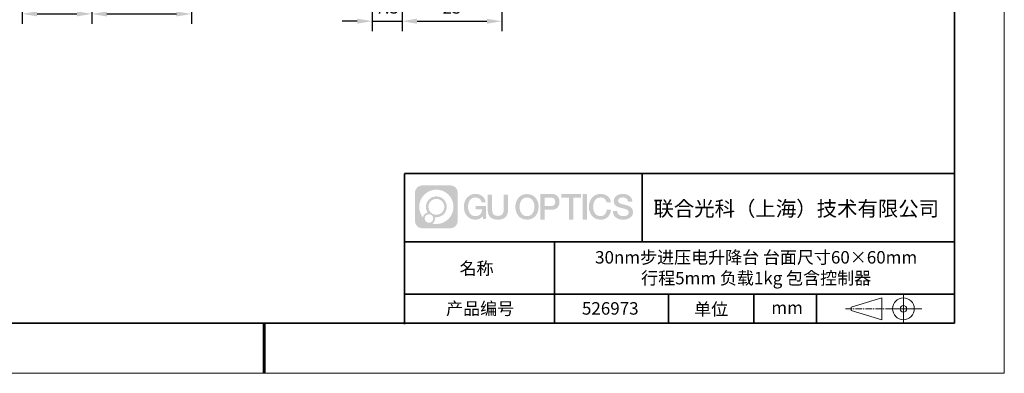
# Model space of a CAD drawing. Units: millimetres. Extents: x 12016 to 37473, y -9451 to -5016.
# Drawn here: x 12115 to 12313, y -7569 to -7499 of the extents above; entities that cross this region are included whole.
import ezdxf

# ---------------------------------------------------------------- set-up
doc = ezdxf.new("R2010")
doc.units = ezdxf.units.MM
doc.header["$LTSCALE"] = 10
doc.header["$PDMODE"] = 34
doc.linetypes.add('CENTER', pattern=[2, 1.25, -0.25, 0.25, -0.25])
doc.layers.add('1轮廓实线层', color=7, linetype='Continuous')
doc.layers.add('6文字层', color=3, linetype='Continuous')
for name, color, linetype, lineweight in [('3中心线层', 1, 'CENTER', 9), ('7标注层', 4, 'Continuous', 5), ('粗实线层', 7, 'Continuous', 35), ('细实线层', 7, 'Continuous', 18)]:
    doc.layers.add(name, color=color, linetype=linetype, lineweight=lineweight)
doc.styles.get("Standard").update_dxf_attribs({"font": 'simhei.ttf'})
doc.styles.add('TH-GBD2M', font='calibri.ttf', dxfattribs={"width": 0.8, "height": 2.5})
doc.dimstyles.new('TH-GBD2M', dxfattribs={"dimtxt": 2.5, "dimasz": 3, "dimexe": 2, "dimexo": 0, "dimgap": 1.5, "dimtad": 1, "dimdec": 4, "dimzin": 9, "dimdsep": 46, "dimtxsty": 'TH-GBD2M', "dimcen": 0, "dimclrt": 3, "dimadec": 0, "dimazin": 3, "dimtfac": 1, "dimtdec": 4, "dimtofl": 0, "dimtmove": 0, "dimatfit": 3, "dimfxl": 1, "dimtolj": 1, "dimtzin": 0, "dimarcsym": 0})

# ---------------------------------------------------------------- blocks, each defined once
blk = doc.blocks.new('*X96')
at = {"layer": '粗实线层'}
for p, q in [((138.5, -95), (138.5, 95)), ((-138.5, -95), (138.5, -95))]:
    blk.add_line(p, q, dxfattribs=at)
at = {"layer": '粗实线层', "lineweight": 60}
blk.add_line((0, -105), (0, -95), dxfattribs=at)
at = {"layer": '细实线层'}
for p, q in [((148.5, -105), (148.5, 105)), ((-148.5, -105), (148.5, -105))]:
    blk.add_line(p, q, dxfattribs=at)
blk = doc.blocks.new('*D697')
at = {"layer": '7标注层', "color": 0, "lineweight": -2}
for p, q in [((12185.73, -7491.76), (12185.73, -7500.84)), ((12191.73, -7491.76), (12191.73, -7500.84)), ((12182.73, -7498.84), (12179.73, -7498.84)), ((12185.73, -7498.84), (12191.73, -7498.84)), ((12194.73, -7498.84), (12197.73, -7498.84))]:
    blk.add_line(p, q, dxfattribs=at)
at = {"layer": '7标注层', "color": 0}
for points in [[(12182.73, -7498.34), (12182.73, -7499.34), (12185.73, -7498.84)], [(12194.73, -7498.34), (12194.73, -7499.34), (12191.73, -7498.84)]]:
    blk.add_solid(points, dxfattribs=at)
at = {"layer": 'Defpoints', "color": 0}
for p in [(12185.73, -7491.76), (12191.73, -7491.76), (12191.73, -7498.84)]:
    blk.add_point(p, dxfattribs=at)
at = {"layer": '7标注层', "color": 3, "insert": (12188.73, -7496.07), "char_height": 2.5, "attachment_point": 5, "style": 'TH-GBD2M'}
blk.add_mtext('\\A1;7.5', dxfattribs=at)
blk = doc.blocks.new('*D698')
at = {"layer": '7标注层', "color": 0, "lineweight": -2}
for p, q in [((12191.73, -7491.76), (12191.73, -7500.86)), ((12211.73, -7491.76), (12211.73, -7500.86)), ((12194.73, -7498.86), (12208.73, -7498.86))]:
    blk.add_line(p, q, dxfattribs=at)
at = {"layer": '7标注层', "color": 0}
for points in [[(12194.73, -7498.36), (12194.73, -7499.36), (12191.73, -7498.86)], [(12208.73, -7498.36), (12208.73, -7499.36), (12211.73, -7498.86)]]:
    blk.add_solid(points, dxfattribs=at)
at = {"layer": 'Defpoints', "color": 0}
for p in [(12191.73, -7491.76), (12211.73, -7491.76), (12211.73, -7498.86)]:
    blk.add_point(p, dxfattribs=at)
at = {"layer": '7标注层', "color": 3, "insert": (12201.73, -7496.08), "char_height": 2.5, "attachment_point": 5, "style": 'TH-GBD2M'}
blk.add_mtext('\\A1;25', dxfattribs=at)
blk = doc.blocks.new('*D701')
at = {"layer": '7标注层', "color": 0, "lineweight": -2}
for p, q in [((12115.5, -7491.76), (12115.5, -7499.38)), ((12129.5, -7493.18), (12129.5, -7499.38)), ((12118.5, -7497.38), (12126.5, -7497.38))]:
    blk.add_line(p, q, dxfattribs=at)
at = {"layer": '7标注层', "color": 0}
for points in [[(12118.5, -7496.88), (12118.5, -7497.88), (12115.5, -7497.38)], [(12126.5, -7496.88), (12126.5, -7497.88), (12129.5, -7497.38)]]:
    blk.add_solid(points, dxfattribs=at)
at = {"layer": 'Defpoints', "color": 0}
for p in [(12115.5, -7491.76), (12129.5, -7493.18), (12129.5, -7497.38)]:
    blk.add_point(p, dxfattribs=at)
at = {"layer": '7标注层', "color": 3, "insert": (12122.5, -7494.61), "char_height": 2.5, "attachment_point": 5, "style": 'TH-GBD2M'}
blk.add_mtext('\\A1;17.5', dxfattribs=at)
blk = doc.blocks.new('*D702')
at = {"layer": '7标注层', "color": 0, "lineweight": -2}
for p, q in [((12129.5, -7493.18), (12129.5, -7499.4)), ((12149.46, -7493.18), (12149.46, -7499.4)), ((12132.5, -7497.4), (12146.46, -7497.4))]:
    blk.add_line(p, q, dxfattribs=at)
at = {"layer": '7标注层', "color": 0}
for points in [[(12132.5, -7496.9), (12132.5, -7497.9), (12129.5, -7497.4)], [(12146.46, -7496.9), (12146.46, -7497.9), (12149.46, -7497.4)]]:
    blk.add_solid(points, dxfattribs=at)
at = {"layer": 'Defpoints', "color": 0}
for p in [(12129.5, -7493.18), (12149.46, -7493.18), (12149.46, -7497.4)]:
    blk.add_point(p, dxfattribs=at)
at = {"layer": '7标注层', "color": 3, "insert": (12139.48, -7494.62), "char_height": 2.5, "attachment_point": 5, "style": 'TH-GBD2M'}
blk.add_mtext('\\A1;25', dxfattribs=at)

msp = doc.modelspace()

# ---------------------------------------------------------------- hatches: boundary and pattern name
at = {"layer": '3中心线层'}
h = msp.add_hatch(color=0, dxfattribs=at)
h.dxf.hatch_style = 1
edge = h.paths.add_edge_path()
edge.add_spline(control_points=[(12202.889451, -7533.189997), (12202.889451, -7532.376126), (12202.229677, -7531.716348), (12201.415802, -7531.716348)], knot_values=[7, 7, 7, 7, 8, 8, 8, 8], degree=3, periodic=0)
edge.add_spline(control_points=[(12201.415802, -7531.716348), (12201.415802, -7531.716348), (12195.766817, -7531.716348), (12195.766817, -7531.716348)], knot_values=[0, 0, 0, 0, 1, 1, 1, 1], degree=3, periodic=0)
edge.add_spline(control_points=[(12195.766817, -7531.716348), (12194.952945, -7531.716348), (12194.293171, -7532.376126), (12194.293171, -7533.189997), (12194.293171, -7533.189997), (12194.293171, -7538.838983), (12194.293171, -7538.838983)], knot_values=[1, 1, 1, 1, 2, 2, 2, 3, 3, 3, 3], degree=3, periodic=0)
edge.add_spline(control_points=[(12194.293171, -7538.838983), (12194.293171, -7539.652858), (12194.952945, -7540.312631), (12195.766817, -7540.312631), (12195.766817, -7540.312631), (12201.415802, -7540.312631), (12201.415802, -7540.312631)], knot_values=[3, 3, 3, 3, 4, 4, 4, 5, 5, 5, 5], degree=3, periodic=0)
edge.add_spline(control_points=[(12201.415802, -7540.312631), (12202.229677, -7540.312631), (12202.889451, -7539.652858), (12202.889451, -7538.838983), (12202.889451, -7538.838983), (12202.889451, -7533.189997), (12202.889451, -7533.189997)], knot_values=[5, 5, 5, 5, 6, 6, 6, 7, 7, 7, 7], degree=3, periodic=0)
edge = h.paths.add_edge_path(flags=16)
edge.add_spline(control_points=[(12195.152797, -7536.014492), (12195.152797, -7534.115456), (12196.692297, -7532.575978), (12198.591329, -7532.575978)], knot_values=[10, 10, 10, 10, 11, 11, 11, 11], degree=3, periodic=0)
edge.add_spline(control_points=[(12198.591329, -7532.575978), (12200.490358, -7532.575978), (12202.029822, -7534.115456), (12202.029822, -7536.014492)], knot_values=[11, 11, 11, 11, 12, 12, 12, 12], degree=3, periodic=0)
edge.add_spline(control_points=[(12202.029822, -7536.014492), (12202.029822, -7537.913531), (12200.490358, -7539.453006), (12198.591329, -7539.453006)], knot_values=[12, 12, 12, 12, 13, 13, 13, 13], degree=3, periodic=0)
edge.add_spline(control_points=[(12198.591329, -7539.453006), (12198.322237, -7539.453006), (12198.060821, -7539.42097), (12197.809624, -7539.362273)], knot_values=[0, 0, 0, 0, 1, 1, 1, 1], degree=3, periodic=0)
edge.add_spline(control_points=[(12197.809624, -7539.362273), (12198.133229, -7539.141123), (12198.345701, -7538.769307), (12198.345701, -7538.347766)], knot_values=[1, 1, 1, 1, 2, 2, 2, 2], degree=3, periodic=0)
edge.add_spline(control_points=[(12198.345701, -7538.347766), (12198.345701, -7538.257006), (12198.335563, -7538.168656), (12198.316881, -7538.083503)], knot_values=[2, 2, 2, 2, 3, 3, 3, 3], degree=3, periodic=0)
edge.add_spline(control_points=[(12198.316881, -7538.083503), (12198.406734, -7538.095407), (12198.498214, -7538.10216), (12198.591322, -7538.10216)], knot_values=[3, 3, 3, 3, 4, 4, 4, 4], degree=3, periodic=0)
edge.add_spline(control_points=[(12198.591322, -7538.10216), (12199.744304, -7538.10216), (12200.678979, -7537.167481), (12200.678979, -7536.014492)], knot_values=[4, 4, 4, 4, 5, 5, 5, 5], degree=3, periodic=0)
edge.add_spline(control_points=[(12200.678979, -7536.014492), (12200.678979, -7534.861506), (12199.744304, -7533.926823), (12198.591322, -7533.926823), (12197.43834, -7533.926823), (12196.503643, -7534.861506), (12196.503643, -7536.014492)], knot_values=[5, 5, 5, 5, 6, 6, 6, 7, 7, 7, 7], degree=3, periodic=0)
edge.add_spline(control_points=[(12196.503643, -7536.014492), (12196.503643, -7536.433969), (12196.627708, -7536.824308), (12196.840659, -7537.151486)], knot_values=[7, 7, 7, 7, 8, 8, 8, 8], degree=3, periodic=0)
edge.add_spline(control_points=[(12196.840659, -7537.151486), (12196.356153, -7537.263254), (12195.981206, -7537.661353), (12195.904221, -7538.158237)], knot_values=[8, 8, 8, 8, 9, 9, 9, 9], degree=3, periodic=0)
edge.add_spline(control_points=[(12195.904221, -7538.158237), (12195.434434, -7537.570333), (12195.152797, -7536.825563), (12195.152797, -7536.014492)], knot_values=[9, 9, 9, 9, 10, 10, 10, 10], degree=3, periodic=0)
edge = h.paths.add_edge_path(flags=16)
edge.add_spline(control_points=[(12196.994859, -7536.014492), (12196.994859, -7535.132795), (12197.709625, -7534.418036), (12198.591318, -7534.418036), (12199.473011, -7534.418036), (12200.187763, -7535.132795), (12200.187763, -7536.014492), (12200.187763, -7536.896188), (12199.473011, -7537.610944), (12198.591318, -7537.610944), (12197.709625, -7537.610944), (12196.994859, -7536.896188), (12196.994859, -7536.014492)], knot_values=[0, 0, 0, 0, 1, 1, 1, 2, 2, 2, 3, 3, 3, 4, 4, 4, 4], degree=3, periodic=0)
edge = h.paths.add_edge_path(flags=16)
edge.add_spline(control_points=[(12196.258033, -7538.347766), (12196.258033, -7537.873009), (12196.642909, -7537.488141), (12197.117666, -7537.488141), (12197.592423, -7537.488141), (12197.977288, -7537.873009), (12197.977288, -7538.347766)], knot_values=[1, 1, 1, 1, 2, 2, 2, 3, 3, 3, 3], degree=3, periodic=0)
edge.add_spline(control_points=[(12197.977288, -7538.347766), (12197.977288, -7538.822527), (12197.592423, -7539.207396), (12197.117666, -7539.207396)], knot_values=[3, 3, 3, 3, 4, 4, 4, 4], degree=3, periodic=0)
edge.add_spline(control_points=[(12197.117666, -7539.207396), (12196.642909, -7539.207396), (12196.258033, -7538.822527), (12196.258033, -7538.347766)], knot_values=[0, 0, 0, 0, 1, 1, 1, 1], degree=3, periodic=0)
edge = h.paths.add_edge_path()
edge.add_spline(control_points=[(12207.660343, -7535.115672), (12207.660343, -7535.115672), (12208.483737, -7535.115672), (12208.483737, -7535.115672), (12208.355486, -7534.005516), (12207.471337, -7533.433199), (12206.41849, -7533.433199)], knot_values=[5, 5, 5, 5, 6, 6, 6, 7, 7, 7, 7], degree=3, periodic=0)
edge.add_spline(control_points=[(12206.41849, -7533.433199), (12204.974191, -7533.433199), (12204.110308, -7534.605427), (12204.110308, -7536.012083)], knot_values=[4, 4, 4, 4, 5, 5, 5, 5], degree=3, periodic=0)
edge.add_spline(control_points=[(12204.110308, -7536.012083), (12204.110308, -7537.418761), (12204.974191, -7538.590968), (12206.41849, -7538.590968)], knot_values=[3, 3, 3, 3, 4, 4, 4, 4], degree=3, periodic=0)
edge.add_spline(control_points=[(12206.41849, -7538.590968), (12207.005648, -7538.590968), (12207.417365, -7538.41859), (12207.869531, -7537.894527)], knot_values=[2, 2, 2, 2, 3, 3, 3, 3], degree=3, periodic=0)
edge.add_spline(control_points=[(12207.869531, -7537.894527), (12207.869531, -7537.894527), (12207.997782, -7538.473754), (12207.997782, -7538.473754), (12207.997782, -7538.473754), (12208.132763, -7538.473754), (12208.267745, -7538.473754)], knot_values=[0.5, 0.5, 0.5, 0.5, 1.5, 1.5, 1.5, 2, 2, 2, 2], degree=3, periodic=0)
edge.add_spline(control_points=[(12208.267745, -7538.473754), (12208.402727, -7538.473754), (12208.537708, -7538.473754), (12208.537708, -7538.473754), (12208.537708, -7538.473754), (12208.537708, -7538.311666), (12208.537708, -7538.068545)], knot_values=[14.749965, 14.749965, 14.749965, 14.749965, 15.249965, 15.249965, 15.249965, 15.5, 15.5, 15.5, 15.5], degree=3, periodic=0)
edge.add_spline(control_points=[(12208.537708, -7538.068545), (12208.537708, -7537.825463), (12208.537708, -7537.501375), (12208.537708, -7537.177296)], knot_values=[14.49997, 14.49997, 14.49997, 14.49997, 14.749965, 14.749965, 14.749965, 14.749965], degree=3, periodic=0)
edge.add_spline(control_points=[(12208.537708, -7537.177296), (12208.537708, -7537.015257), (12208.537708, -7536.85322), (12208.537708, -7536.701313)], knot_values=[14.3749725, 14.3749725, 14.3749725, 14.3749725, 14.49997, 14.49997, 14.49997, 14.49997], degree=3, periodic=0)
edge.add_spline(control_points=[(12208.537708, -7536.701313), (12208.537708, -7536.473452), (12208.537708, -7536.268382), (12208.537708, -7536.120282)], knot_values=[14.18747625, 14.18747625, 14.18747625, 14.18747625, 14.3749725, 14.3749725, 14.3749725, 14.3749725], degree=3, periodic=0)
edge.add_spline(control_points=[(12208.537708, -7536.120282), (12208.537708, -7536.070916), (12208.537708, -7536.027879), (12208.537708, -7535.992439)], knot_values=[14.1249775, 14.1249775, 14.1249775, 14.1249775, 14.18747625, 14.18747625, 14.18747625, 14.18747625], degree=3, periodic=0)
edge.add_spline(control_points=[(12208.537708, -7535.992439), (12208.537708, -7535.974718), (12208.537708, -7535.958897), (12208.537708, -7535.945133)], knot_values=[14.093728125, 14.093728125, 14.093728125, 14.093728125, 14.1249775, 14.1249775, 14.1249775, 14.1249775], degree=3, periodic=0)
edge.add_spline(control_points=[(12208.537708, -7535.945133), (12208.537708, -7535.931369), (12208.537708, -7535.919662), (12208.537708, -7535.91017)], knot_values=[14.06247875, 14.06247875, 14.06247875, 14.06247875, 14.093728125, 14.093728125, 14.093728125, 14.093728125], degree=3, periodic=0)
edge.add_spline(control_points=[(12208.537708, -7535.881073), (12208.537708, -7535.881073), (12208.537708, -7535.881073), (12208.537708, -7535.881073), (12208.537708, -7535.881073), (12208.537708, -7535.881074), (12208.537708, -7535.881077)], knot_values=[13.9999795822, 13.9999795822, 13.9999795822, 13.9999795822, 14, 14, 14, 14.0007124072, 14.0007124072, 14.0007124072, 14.0007124072], degree=3, periodic=0)
edge.add_spline(control_points=[(12208.537708, -7535.881073), (12208.537667, -7535.881073), (12208.024736, -7535.881073), (12207.511817, -7535.881073)], knot_values=[13.49999, 13.49999, 13.49999, 13.49999, 13.9999795822, 13.9999795822, 13.9999795822, 13.9999795822], degree=3, periodic=0)
edge.add_spline(control_points=[(12207.511817, -7535.881073), (12206.998896, -7535.881073), (12206.485986, -7535.881073), (12206.485986, -7535.881073), (12206.485986, -7535.881073), (12206.485986, -7535.881073), (12206.485986, -7535.881075)], knot_values=[12.9990234358, 12.9990234358, 12.9990234358, 12.9990234358, 13.4990134358, 13.4990134358, 13.4990134358, 13.49999, 13.49999, 13.49999, 13.49999], degree=3, periodic=0)
edge.add_spline(control_points=[(12206.485986, -7535.888429), (12206.485986, -7535.890828), (12206.485986, -7535.893787), (12206.485986, -7535.897265)], knot_values=[12.906251875, 12.906251875, 12.906251875, 12.906251875, 12.93750125, 12.93750125, 12.93750125, 12.93750125], degree=3, periodic=0)
edge.add_spline(control_points=[(12206.485986, -7535.909219), (12206.485986, -7535.918175), (12206.485986, -7535.92905), (12206.485986, -7535.941524)], knot_values=[12.81250375, 12.81250375, 12.81250375, 12.81250375, 12.8750024998, 12.8750024998, 12.8750024998, 12.8750024998], degree=3, periodic=0)
edge.add_spline(control_points=[(12206.485986, -7535.941524), (12206.485986, -7535.953998), (12206.485986, -7535.968071), (12206.485986, -7535.983424)], knot_values=[12.7500049999, 12.7500049999, 12.7500049999, 12.7500049999, 12.81250375, 12.81250375, 12.81250375, 12.81250375], degree=3, periodic=0)
edge.add_spline(control_points=[(12206.485986, -7535.983424), (12206.485986, -7536.01413), (12206.485986, -7536.049953), (12206.485986, -7536.088335)], knot_values=[12.6250075, 12.6250075, 12.6250075, 12.6250075, 12.7500049999, 12.7500049999, 12.7500049999, 12.7500049999], degree=3, periodic=0)
edge.add_spline(control_points=[(12206.485986, -7536.088335), (12206.485986, -7536.126717), (12206.485986, -7536.167658), (12206.485986, -7536.2086)], knot_values=[12.50001, 12.50001, 12.50001, 12.50001, 12.6250075, 12.6250075, 12.6250075, 12.6250075], degree=3, periodic=0)
edge.add_spline(control_points=[(12206.485986, -7536.2086), (12206.485986, -7536.290482), (12206.485986, -7536.372366), (12206.485986, -7536.43378)], knot_values=[12.250015, 12.250015, 12.250015, 12.250015, 12.50001, 12.50001, 12.50001, 12.50001], degree=3, periodic=0)
edge.add_spline(control_points=[(12206.485986, -7536.43378), (12206.485986, -7536.495199), (12206.485986, -7536.536146), (12206.485986, -7536.536146), (12206.485986, -7536.536146), (12206.485987, -7536.536146), (12206.485988, -7536.536146)], knot_values=[11.9992875928, 11.9992875928, 11.9992875928, 11.9992875928, 12.2493025928, 12.2493025928, 12.2493025928, 12.250015, 12.250015, 12.250015, 12.250015], degree=3, periodic=0)
edge.add_spline(control_points=[(12206.500378, -7536.536146), (12206.505072, -7536.536146), (12206.510863, -7536.536146), (12206.51767, -7536.536146)], knot_values=[11.906271875, 11.906271875, 11.906271875, 11.906271875, 11.9375212497, 11.9375212497, 11.9375212497, 11.9375212497], degree=3, periodic=0)
edge.add_spline(control_points=[(12206.51767, -7536.536146), (12206.524478, -7536.536146), (12206.532303, -7536.536146), (12206.541068, -7536.536146)], knot_values=[11.8750225, 11.8750225, 11.8750225, 11.8750225, 11.906271875, 11.906271875, 11.906271875, 11.906271875], degree=3, periodic=0)
edge.add_spline(control_points=[(12206.541068, -7536.536146), (12206.558597, -7536.536146), (12206.579883, -7536.536146), (12206.604299, -7536.536146)], knot_values=[11.81252375, 11.81252375, 11.81252375, 11.81252375, 11.8750225, 11.8750225, 11.8750225, 11.8750225], degree=3, periodic=0)
edge.add_spline(control_points=[(12206.604299, -7536.536146), (12206.628716, -7536.536146), (12206.656264, -7536.536146), (12206.686316, -7536.536146)], knot_values=[11.750025, 11.750025, 11.750025, 11.750025, 11.81252375, 11.81252375, 11.81252375, 11.81252375], degree=3, periodic=0)
edge.add_spline(control_points=[(12206.686316, -7536.536146), (12206.746421, -7536.536146), (12206.816544, -7536.536146), (12206.891678, -7536.536146)], knot_values=[11.6250275, 11.6250275, 11.6250275, 11.6250275, 11.750025, 11.750025, 11.750025, 11.750025], degree=3, periodic=0)
edge.add_spline(control_points=[(12206.891678, -7536.536146), (12206.966811, -7536.536146), (12207.046955, -7536.536146), (12207.127099, -7536.536146)], knot_values=[11.50003, 11.50003, 11.50003, 11.50003, 11.6250275, 11.6250275, 11.6250275, 11.6250275], degree=3, periodic=0)
edge.add_spline(control_points=[(12207.127099, -7536.536146), (12207.287389, -7536.536146), (12207.447683, -7536.536146), (12207.567912, -7536.536146)], knot_values=[11.250035, 11.250035, 11.250035, 11.250035, 11.50003, 11.50003, 11.50003, 11.50003], degree=3, periodic=0)
edge.add_spline(control_points=[(12207.567912, -7536.536146), (12207.688159, -7536.536146), (12207.768328, -7536.536146), (12207.768328, -7536.536146), (12207.754804, -7537.370485), (12207.282373, -7537.901436), (12206.41849, -7537.88764)], knot_values=[10, 10, 10, 10, 10.250035, 10.250035, 10.250035, 11.250035, 11.250035, 11.250035, 11.250035], degree=3, periodic=0)
edge.add_spline(control_points=[(12206.41849, -7537.88764), (12205.385908, -7537.88764), (12204.953967, -7536.95677), (12204.953967, -7536.012083)], knot_values=[9, 9, 9, 9, 10, 10, 10, 10], degree=3, periodic=0)
edge.add_spline(control_points=[(12204.953967, -7536.012083), (12204.953967, -7535.067418), (12205.385908, -7534.136527), (12206.41849, -7534.136527)], knot_values=[8, 8, 8, 8, 9, 9, 9, 9], degree=3, periodic=0)
edge.add_spline(control_points=[(12206.41849, -7534.136527), (12207.025913, -7534.136527), (12207.579323, -7534.467507), (12207.660343, -7535.115672)], knot_values=[7, 7, 7, 7, 8, 8, 8, 8], degree=3, periodic=0)
edge = h.paths.add_edge_path()
edge.add_spline(control_points=[(12209.772349, -7536.421319), (12209.772349, -7536.421319), (12209.772349, -7533.556003), (12209.772349, -7533.556003), (12209.772349, -7533.556003), (12209.555927, -7533.556003), (12209.339504, -7533.556003)], knot_values=[0.5, 0.5, 0.5, 0.5, 1.5, 1.5, 1.5, 2, 2, 2, 2], degree=3, periodic=0)
edge.add_spline(control_points=[(12209.339504, -7533.556003), (12209.123081, -7533.556003), (12208.906659, -7533.556003), (12208.906659, -7533.556003), (12208.906659, -7533.556003), (12208.906659, -7534.342935), (12208.906659, -7535.129867)], knot_values=[9.5, 9.5, 9.5, 9.5, 10, 10, 10, 10.5, 10.5, 10.5, 10.5], degree=3, periodic=0)
edge.add_spline(control_points=[(12208.906659, -7535.129867), (12208.906659, -7535.916799), (12208.906659, -7536.703732), (12208.906659, -7536.703732), (12208.906659, -7537.964182), (12209.716965, -7538.590968), (12210.935884, -7538.590968)], knot_values=[8, 8, 8, 8, 8.5, 8.5, 8.5, 9.5, 9.5, 9.5, 9.5], degree=3, periodic=0)
edge.add_spline(control_points=[(12210.935884, -7538.590968), (12212.154803, -7538.590968), (12212.965109, -7537.964182), (12212.965109, -7536.703732)], knot_values=[7, 7, 7, 7, 8, 8, 8, 8], degree=3, periodic=0)
edge.add_spline(control_points=[(12212.965109, -7536.703732), (12212.965109, -7536.703732), (12212.965109, -7533.556003), (12212.965109, -7533.556003), (12212.965109, -7533.556003), (12212.748676, -7533.556003), (12212.532243, -7533.556003)], knot_values=[5.5, 5.5, 5.5, 5.5, 6.5, 6.5, 6.5, 7, 7, 7, 7], degree=3, periodic=0)
edge.add_spline(control_points=[(12212.532243, -7533.556003), (12212.315809, -7533.556003), (12212.099376, -7533.556003), (12212.099376, -7533.556003), (12212.099376, -7533.556003), (12212.099376, -7534.272332), (12212.099376, -7534.988661)], knot_values=[4.5, 4.5, 4.5, 4.5, 5, 5, 5, 5.5, 5.5, 5.5, 5.5], degree=3, periodic=0)
edge.add_spline(control_points=[(12212.099376, -7534.988661), (12212.099376, -7535.70499), (12212.099376, -7536.421319), (12212.099376, -7536.421319), (12212.099376, -7537.082546), (12212.057827, -7537.847098), (12210.935884, -7537.847098)], knot_values=[3, 3, 3, 3, 3.5, 3.5, 3.5, 4.5, 4.5, 4.5, 4.5], degree=3, periodic=0)
edge.add_spline(control_points=[(12210.935884, -7537.847098), (12209.813898, -7537.847098), (12209.772349, -7537.082546), (12209.772349, -7536.421319)], knot_values=[2, 2, 2, 2, 3, 3, 3, 3], degree=3, periodic=0)
edge = h.paths.add_edge_path()
edge.add_spline(control_points=[(12219.114277, -7536.018646), (12219.114277, -7537.418442), (12218.239727, -7538.584914), (12216.777593, -7538.584914), (12215.31546, -7538.584914), (12214.44091, -7537.418442), (12214.44091, -7536.018646), (12214.44091, -7534.618871), (12215.31546, -7533.452378), (12216.777593, -7533.452378), (12218.239727, -7533.452378), (12219.114277, -7534.618871), (12219.114277, -7536.018646)], knot_values=[0, 0, 0, 0, 1, 1, 1, 2, 2, 2, 3, 3, 3, 4, 4, 4, 4], degree=3, periodic=0)
edge = h.paths.add_edge_path(flags=16)
edge.add_spline(control_points=[(12216.777593, -7534.152266), (12217.822967, -7534.152266), (12218.260242, -7535.078602), (12218.260242, -7536.018646)], knot_values=[2, 2, 2, 2, 3, 3, 3, 3], degree=3, periodic=0)
edge.add_spline(control_points=[(12218.260242, -7536.018646), (12218.260242, -7536.958711), (12217.822967, -7537.885026), (12216.777593, -7537.885026)], knot_values=[1, 1, 1, 1, 2, 2, 2, 2], degree=3, periodic=0)
edge.add_spline(control_points=[(12216.777593, -7537.885026), (12215.732261, -7537.885026), (12215.294986, -7536.958711), (12215.294986, -7536.018646)], knot_values=[0, 0, 0, 0, 1, 1, 1, 1], degree=3, periodic=0)
edge.add_spline(control_points=[(12215.294986, -7536.018646), (12215.294986, -7535.078602), (12215.732261, -7534.152266), (12216.777593, -7534.152266)], knot_values=[3, 3, 3, 3, 4, 4, 4, 4], degree=3, periodic=0)
edge = h.paths.add_edge_path()
edge.add_spline(control_points=[(12223.295711, -7535.029652), (12223.295711, -7534.386746), (12223.029261, -7533.433199), (12221.635424, -7533.433199)], knot_values=[1, 1, 1, 1, 2, 2, 2, 2], degree=3, periodic=0)
edge.add_spline(control_points=[(12221.635424, -7533.433199), (12221.635424, -7533.433199), (12219.483227, -7533.433199), (12219.483227, -7533.433199), (12219.483227, -7533.433199), (12219.483227, -7533.755649), (12219.483227, -7534.239303)], knot_values=[6.749965, 6.749965, 6.749965, 6.749965, 7.749965, 7.749965, 7.749965, 8, 8, 8, 8], degree=3, periodic=0)
edge.add_spline(control_points=[(12219.483227, -7534.239303), (12219.483227, -7534.722879), (12219.483227, -7535.367607), (12219.483227, -7536.012315)], knot_values=[6.49997, 6.49997, 6.49997, 6.49997, 6.749965, 6.749965, 6.749965, 6.749965], degree=3, periodic=0)
edge.add_spline(control_points=[(12219.483227, -7536.012315), (12219.483227, -7536.334669), (12219.483227, -7536.657019), (12219.483227, -7536.959217)], knot_values=[6.3749725, 6.3749725, 6.3749725, 6.3749725, 6.49997, 6.49997, 6.49997, 6.49997], degree=3, periodic=0)
edge.add_spline(control_points=[(12219.483227, -7536.959217), (12219.483227, -7537.261415), (12219.483227, -7537.543462), (12219.483227, -7537.785211)], knot_values=[6.249975, 6.249975, 6.249975, 6.249975, 6.3749725, 6.3749725, 6.3749725, 6.3749725], degree=3, periodic=0)
edge.add_spline(control_points=[(12219.483227, -7537.785211), (12219.483227, -7537.906086), (12219.483227, -7538.016887), (12219.483227, -7538.115094)], knot_values=[6.18747625, 6.18747625, 6.18747625, 6.18747625, 6.249975, 6.249975, 6.249975, 6.249975], degree=3, periodic=0)
edge.add_spline(control_points=[(12219.483227, -7538.115094), (12219.483227, -7538.213302), (12219.483227, -7538.298917), (12219.483227, -7538.369421)], knot_values=[6.1249775, 6.1249775, 6.1249775, 6.1249775, 6.18747625, 6.18747625, 6.18747625, 6.18747625], degree=3, periodic=0)
edge.add_spline(control_points=[(12219.483227, -7538.369421), (12219.483227, -7538.404673), (12219.483227, -7538.436147), (12219.483227, -7538.463529)], knot_values=[6.093728125, 6.093728125, 6.093728125, 6.093728125, 6.1249775, 6.1249775, 6.1249775, 6.1249775], degree=3, periodic=0)
edge.add_spline(control_points=[(12219.483227, -7538.463529), (12219.483227, -7538.490911), (12219.483227, -7538.5142), (12219.483227, -7538.533082)], knot_values=[6.06247875, 6.06247875, 6.06247875, 6.06247875, 6.093728125, 6.093728125, 6.093728125, 6.093728125], degree=3, periodic=0)
edge.add_spline(control_points=[(12219.483227, -7538.533082), (12219.483227, -7538.542523), (12219.483227, -7538.550862), (12219.483227, -7538.55806)], knot_values=[6.0468540625, 6.0468540625, 6.0468540625, 6.0468540625, 6.06247875, 6.06247875, 6.06247875, 6.06247875], degree=3, periodic=0)
edge.add_spline(control_points=[(12219.483227, -7538.55806), (12219.483227, -7538.565258), (12219.483227, -7538.571315), (12219.483227, -7538.576191)], knot_values=[6.031229375, 6.031229375, 6.031229375, 6.031229375, 6.0468540625, 6.0468540625, 6.0468540625, 6.0468540625], degree=3, periodic=0)
edge.add_spline(control_points=[(12219.483227, -7538.590968), (12219.483227, -7538.590968), (12219.483227, -7538.590968), (12219.483227, -7538.590968), (12219.483227, -7538.590968), (12219.483227, -7538.590967), (12219.483227, -7538.590964)], knot_values=[5.9999791473, 5.9999791473, 5.9999791473, 5.9999791473, 6, 6, 6, 6.0004682715, 6.0004682715, 6.0004682715, 6.0004682715], degree=3, periodic=0)
edge.add_spline(control_points=[(12219.483227, -7538.590968), (12219.483245, -7538.590968), (12219.696762, -7538.590968), (12219.910275, -7538.590968)], knot_values=[5.49999, 5.49999, 5.49999, 5.49999, 5.9999791473, 5.9999791473, 5.9999791473, 5.9999791473], degree=3, periodic=0)
edge.add_spline(control_points=[(12219.910275, -7538.590968), (12220.123789, -7538.590968), (12220.337298, -7538.590968), (12220.337298, -7538.590968), (12220.337298, -7538.590968), (12220.337298, -7538.590967), (12220.337298, -7538.590966)], knot_values=[4.9995117179, 4.9995117179, 4.9995117179, 4.9995117179, 5.4995017179, 5.4995017179, 5.4995017179, 5.49999, 5.49999, 5.49999, 5.49999], degree=3, periodic=0)
edge.add_spline(control_points=[(12220.337298, -7538.578329), (12220.337298, -7538.575565), (12220.337298, -7538.572364), (12220.337298, -7538.56874)], knot_values=[4.9375012499, 4.9375012499, 4.9375012499, 4.9375012499, 4.9531259375, 4.9531259375, 4.9531259375, 4.9531259375], degree=3, periodic=0)
edge.add_spline(control_points=[(12220.337298, -7538.56874), (12220.337298, -7538.561492), (12220.337298, -7538.552552), (12220.337298, -7538.542043)], knot_values=[4.906251875, 4.906251875, 4.906251875, 4.906251875, 4.9375012499, 4.9375012499, 4.9375012499, 4.9375012499], degree=3, periodic=0)
edge.add_spline(control_points=[(12220.337298, -7538.542043), (12220.337298, -7538.531533), (12220.337298, -7538.519452), (12220.337298, -7538.505922)], knot_values=[4.8750024999, 4.8750024999, 4.8750024999, 4.8750024999, 4.906251875, 4.906251875, 4.906251875, 4.906251875], degree=3, periodic=0)
edge.add_spline(control_points=[(12220.337298, -7538.505922), (12220.337298, -7538.478862), (12220.337298, -7538.446004), (12220.337298, -7538.408313)], knot_values=[4.81250375, 4.81250375, 4.81250375, 4.81250375, 4.8750024999, 4.8750024999, 4.8750024999, 4.8750024999], degree=3, periodic=0)
edge.add_spline(control_points=[(12220.337298, -7538.408313), (12220.337298, -7538.370622), (12220.337298, -7538.3281), (12220.337298, -7538.281711)], knot_values=[4.750005, 4.750005, 4.750005, 4.750005, 4.81250375, 4.81250375, 4.81250375, 4.81250375], degree=3, periodic=0)
edge.add_spline(control_points=[(12220.337298, -7538.281711), (12220.337298, -7538.188934), (12220.337298, -7538.080693), (12220.337298, -7537.964721)], knot_values=[4.6250075, 4.6250075, 4.6250075, 4.6250075, 4.750005, 4.750005, 4.750005, 4.750005], degree=3, periodic=0)
edge.add_spline(control_points=[(12220.337298, -7537.964721), (12220.337298, -7537.848749), (12220.337298, -7537.725045), (12220.337298, -7537.60134)], knot_values=[4.50001, 4.50001, 4.50001, 4.50001, 4.6250075, 4.6250075, 4.6250075, 4.6250075], degree=3, periodic=0)
edge.add_spline(control_points=[(12220.337298, -7537.60134), (12220.337298, -7537.35393), (12220.337298, -7537.106518), (12220.337298, -7536.920954)], knot_values=[4.250015, 4.250015, 4.250015, 4.250015, 4.50001, 4.50001, 4.50001, 4.50001], degree=3, periodic=0)
edge.add_spline(control_points=[(12220.337298, -7536.920954), (12220.337298, -7536.735374), (12220.337298, -7536.611652), (12220.337298, -7536.611652), (12220.337298, -7536.611652), (12220.337299, -7536.611652), (12220.3373, -7536.611652)], knot_values=[3.9992875928, 3.9992875928, 3.9992875928, 3.9992875928, 4.2493025928, 4.2493025928, 4.2493025928, 4.250015, 4.250015, 4.250015, 4.250015], degree=3, periodic=0)
edge.add_spline(control_points=[(12220.351867, -7536.611652), (12220.356619, -7536.611652), (12220.362481, -7536.611652), (12220.369372, -7536.611652)], knot_values=[3.906271875, 3.906271875, 3.906271875, 3.906271875, 3.9375212497, 3.9375212497, 3.9375212497, 3.9375212497], degree=3, periodic=0)
edge.add_spline(control_points=[(12220.369372, -7536.611652), (12220.376264, -7536.611652), (12220.384186, -7536.611652), (12220.393058, -7536.611652)], knot_values=[3.8750224999, 3.8750224999, 3.8750224999, 3.8750224999, 3.906271875, 3.906271875, 3.906271875, 3.906271875], degree=3, periodic=0)
edge.add_spline(control_points=[(12220.393058, -7536.611652), (12220.410803, -7536.611652), (12220.432351, -7536.611652), (12220.457068, -7536.611652)], knot_values=[3.81252375, 3.81252375, 3.81252375, 3.81252375, 3.8750224999, 3.8750224999, 3.8750224999, 3.8750224999], degree=3, periodic=0)
edge.add_spline(control_points=[(12220.457068, -7536.611652), (12220.481785, -7536.611652), (12220.509672, -7536.611652), (12220.540094, -7536.611652)], knot_values=[3.750025, 3.750025, 3.750025, 3.750025, 3.81252375, 3.81252375, 3.81252375, 3.81252375], degree=3, periodic=0)
edge.add_spline(control_points=[(12220.540094, -7536.611652), (12220.600938, -7536.611652), (12220.671925, -7536.611652), (12220.747983, -7536.611652)], knot_values=[3.6250275, 3.6250275, 3.6250275, 3.6250275, 3.750025, 3.750025, 3.750025, 3.750025], degree=3, periodic=0)
edge.add_spline(control_points=[(12220.747983, -7536.611652), (12220.824042, -7536.611652), (12220.905172, -7536.611652), (12220.986303, -7536.611652)], knot_values=[3.50003, 3.50003, 3.50003, 3.50003, 3.6250275, 3.6250275, 3.6250275, 3.6250275], degree=3, periodic=0)
edge.add_spline(control_points=[(12220.986303, -7536.611652), (12221.148565, -7536.611652), (12221.310833, -7536.611652), (12221.432541, -7536.611652)], knot_values=[3.250035, 3.250035, 3.250035, 3.250035, 3.50003, 3.50003, 3.50003, 3.50003], degree=3, periodic=0)
edge.add_spline(control_points=[(12221.432541, -7536.611652), (12221.554269, -7536.611652), (12221.635424, -7536.611652), (12221.635424, -7536.611652), (12223.029261, -7536.61889), (12223.295711, -7535.665343), (12223.295711, -7535.029652)], knot_values=[2, 2, 2, 2, 2.250035, 2.250035, 2.250035, 3.250035, 3.250035, 3.250035, 3.250035], degree=3, periodic=0)
edge = h.paths.add_edge_path(flags=16)
edge.add_spline(control_points=[(12220.96926, -7534.170016), (12221.127252, -7534.170016), (12221.285246, -7534.170016), (12221.403744, -7534.170016)], knot_values=[3.250015, 3.250015, 3.250015, 3.250015, 3.5000099999, 3.5000099999, 3.5000099999, 3.5000099999], degree=3, periodic=0)
edge.add_spline(control_points=[(12221.403744, -7534.170016), (12221.522253, -7534.170016), (12221.60126, -7534.170016), (12221.60126, -7534.170016), (12222.052223, -7534.170016), (12222.44164, -7534.343409), (12222.44164, -7535.022437)], knot_values=[2, 2, 2, 2, 2.250015, 2.250015, 2.250015, 3.250015, 3.250015, 3.250015, 3.250015], degree=3, periodic=0)
edge.add_spline(control_points=[(12222.44164, -7535.022437), (12222.44164, -7535.672558), (12221.970203, -7535.874835), (12221.587611, -7535.874835)], knot_values=[1, 1, 1, 1, 2, 2, 2, 2], degree=3, periodic=0)
edge.add_spline(control_points=[(12221.587611, -7535.874835), (12221.587611, -7535.874835), (12220.337298, -7535.874835), (12220.337298, -7535.874835), (12220.337298, -7535.874835), (12220.337298, -7535.448613), (12220.337298, -7535.0224)], knot_values=[4.49999, 4.49999, 4.49999, 4.49999, 5.49999, 5.49999, 5.49999, 6, 6, 6, 6], degree=3, periodic=0)
edge.add_spline(control_points=[(12220.337298, -7535.0224), (12220.337298, -7534.596204), (12220.337298, -7534.170016), (12220.337298, -7534.170016), (12220.337298, -7534.170016), (12220.337299, -7534.170016), (12220.3373, -7534.170016)], knot_values=[3.9992675928, 3.9992675928, 3.9992675928, 3.9992675928, 4.4992575928, 4.4992575928, 4.4992575928, 4.49999, 4.49999, 4.49999, 4.49999], degree=3, periodic=0)
edge.add_spline(control_points=[(12220.351493, -7534.170016), (12220.356121, -7534.170016), (12220.36183, -7534.170016), (12220.368541, -7534.170016)], knot_values=[3.906251875, 3.906251875, 3.906251875, 3.906251875, 3.9375012497, 3.9375012497, 3.9375012497, 3.9375012497], degree=3, periodic=0)
edge.add_spline(control_points=[(12220.368541, -7534.170016), (12220.375253, -7534.170016), (12220.382967, -7534.170016), (12220.391607, -7534.170016)], knot_values=[3.8750025, 3.8750025, 3.8750025, 3.8750025, 3.906251875, 3.906251875, 3.906251875, 3.906251875], degree=3, periodic=0)
edge.add_spline(control_points=[(12220.391607, -7534.170016), (12220.408887, -7534.170016), (12220.42987, -7534.170016), (12220.453939, -7534.170016)], knot_values=[3.81250375, 3.81250375, 3.81250375, 3.81250375, 3.8750025, 3.8750025, 3.8750025, 3.8750025], degree=3, periodic=0)
edge.add_spline(control_points=[(12220.453939, -7534.170016), (12220.478008, -7534.170016), (12220.505162, -7534.170016), (12220.534785, -7534.170016)], knot_values=[3.750005, 3.750005, 3.750005, 3.750005, 3.81250375, 3.81250375, 3.81250375, 3.81250375], degree=3, periodic=0)
edge.add_spline(control_points=[(12220.534785, -7534.170016), (12220.594031, -7534.170016), (12220.663152, -7534.170016), (12220.73721, -7534.170016)], knot_values=[3.6250075, 3.6250075, 3.6250075, 3.6250075, 3.750005, 3.750005, 3.750005, 3.750005], degree=3, periodic=0)
edge.add_spline(control_points=[(12220.73721, -7534.170016), (12220.811268, -7534.170016), (12220.890264, -7534.170016), (12220.96926, -7534.170016)], knot_values=[3.5000099999, 3.5000099999, 3.5000099999, 3.5000099999, 3.6250075, 3.6250075, 3.6250075, 3.6250075], degree=3, periodic=0)
h.paths.add_polyline_path([(12227.599389, -7533.433199), (12223.664661, -7533.433199), (12223.664661, -7534.213376), (12225.203169, -7534.213376), (12225.203169, -7538.590968), (12226.054081, -7538.590968), (12226.054081, -7534.213376), (12227.599389, -7534.213376)])
h.paths.add_polyline_path([(12228.828304, -7533.433199), (12227.968064, -7533.433199), (12227.968064, -7538.590968), (12228.828304, -7538.590968)])
edge = h.paths.add_edge_path()
edge.add_spline(control_points=[(12233.186213, -7535.115672), (12233.400222, -7535.115672), (12233.614232, -7535.115672), (12233.614232, -7535.115672), (12233.511497, -7534.053792), (12232.641736, -7533.440086), (12231.539143, -7533.433199)], knot_values=[8, 8, 8, 8, 8.5, 8.5, 8.5, 9.5, 9.5, 9.5, 9.5], degree=3, periodic=0)
edge.add_spline(control_points=[(12231.539143, -7533.433199), (12230.07358, -7533.433199), (12229.196979, -7534.605427), (12229.196979, -7536.012083)], knot_values=[7, 7, 7, 7, 8, 8, 8, 8], degree=3, periodic=0)
edge.add_spline(control_points=[(12229.196979, -7536.012083), (12229.196979, -7537.418761), (12230.07358, -7538.590968), (12231.539143, -7538.590968)], knot_values=[6, 6, 6, 6, 7, 7, 7, 7], degree=3, periodic=0)
edge.add_spline(control_points=[(12231.539143, -7538.590968), (12232.723949, -7538.590968), (12233.552583, -7537.777313), (12233.621072, -7536.598197)], knot_values=[5, 5, 5, 5, 6, 6, 6, 6], degree=3, periodic=0)
edge.add_spline(control_points=[(12233.621072, -7536.598197), (12233.621072, -7536.598197), (12232.785556, -7536.598197), (12232.785556, -7536.598197), (12232.717109, -7537.315322), (12232.299329, -7537.88764), (12231.539143, -7537.88764)], knot_values=[3, 3, 3, 3, 4, 4, 4, 5, 5, 5, 5], degree=3, periodic=0)
edge.add_spline(control_points=[(12231.539143, -7537.88764), (12230.49136, -7537.88764), (12230.053059, -7536.95677), (12230.053059, -7536.012083)], knot_values=[2, 2, 2, 2, 3, 3, 3, 3], degree=3, periodic=0)
edge.add_spline(control_points=[(12230.053059, -7536.012083), (12230.053059, -7535.067418), (12230.49136, -7534.136527), (12231.539143, -7534.136527)], knot_values=[1, 1, 1, 1, 2, 2, 2, 2], degree=3, periodic=0)
edge.add_spline(control_points=[(12231.539143, -7534.136527), (12232.251403, -7534.136527), (12232.614374, -7534.550263), (12232.758194, -7535.115672)], knot_values=[0, 0, 0, 0, 1, 1, 1, 1], degree=3, periodic=0)
edge.add_spline(control_points=[(12232.758194, -7535.115672), (12232.758194, -7535.115672), (12232.972203, -7535.115672), (12233.186213, -7535.115672)], knot_values=[9.5, 9.5, 9.5, 9.5, 10, 10, 10, 10], degree=3, periodic=0)
edge = h.paths.add_edge_path()
edge.add_spline(control_points=[(12236.066241, -7538.590968), (12237.055725, -7538.590968), (12238.045166, -7538.14966), (12238.045166, -7537.046392)], knot_values=[13, 13, 13, 13, 14, 14, 14, 14], degree=3, periodic=0)
edge.add_spline(control_points=[(12238.045166, -7537.046392), (12238.045166, -7536.536146), (12237.731621, -7535.984512), (12237.076605, -7535.791429)], knot_values=[12, 12, 12, 12, 13, 13, 13, 13], degree=3, periodic=0)
edge.add_spline(control_points=[(12237.076605, -7535.791429), (12236.818783, -7535.715582), (12235.717853, -7535.432878), (12235.641207, -7535.412194)], knot_values=[11, 11, 11, 11, 12, 12, 12, 12], degree=3, periodic=0)
edge.add_spline(control_points=[(12235.641207, -7535.412194), (12235.285816, -7535.315642), (12235.048917, -7535.122581), (12235.048917, -7534.777804)], knot_values=[10, 10, 10, 10, 11, 11, 11, 11], degree=3, periodic=0)
edge.add_spline(control_points=[(12235.048917, -7534.777804), (12235.048917, -7534.281333), (12235.557558, -7534.136527), (12235.961712, -7534.136527)], knot_values=[9, 9, 9, 9, 10, 10, 10, 10], degree=3, periodic=0)
edge.add_spline(control_points=[(12235.961712, -7534.136527), (12236.560962, -7534.136527), (12236.992999, -7534.370977), (12237.034802, -7535.005345)], knot_values=[8, 8, 8, 8, 9, 9, 9, 9], degree=3, periodic=0)
edge.add_spline(control_points=[(12237.034802, -7535.005345), (12237.034802, -7535.005345), (12237.905837, -7535.005345), (12237.905837, -7535.005345), (12237.905837, -7533.977945), (12237.034802, -7533.433199), (12235.996555, -7533.433199)], knot_values=[6, 6, 6, 6, 7, 7, 7, 8, 8, 8, 8], degree=3, periodic=0)
edge.add_spline(control_points=[(12235.996555, -7533.433199), (12235.09768, -7533.433199), (12234.177882, -7533.89519), (12234.177882, -7534.881244)], knot_values=[5, 5, 5, 5, 6, 6, 6, 6], degree=3, periodic=0)
edge.add_spline(control_points=[(12234.177882, -7534.881244), (12234.177882, -7535.391489), (12234.428744, -7535.901756), (12235.278856, -7536.129297)], knot_values=[4, 4, 4, 4, 5, 5, 5, 5], degree=3, periodic=0)
edge.add_spline(control_points=[(12235.278856, -7536.129297), (12235.961712, -7536.315493), (12236.414629, -7536.405136), (12236.76306, -7536.536146)], knot_values=[3, 3, 3, 3, 4, 4, 4, 4], degree=3, periodic=0)
edge.add_spline(control_points=[(12236.76306, -7536.536146), (12236.965116, -7536.611993), (12237.174174, -7536.763687), (12237.174174, -7537.142944)], knot_values=[2, 2, 2, 2, 3, 3, 3, 3], degree=3, periodic=0)
edge.add_spline(control_points=[(12237.174174, -7537.142944), (12237.174174, -7537.515292), (12236.88847, -7537.88764), (12236.122007, -7537.88764)], knot_values=[1, 1, 1, 1, 2, 2, 2, 2], degree=3, periodic=0)
edge.add_spline(control_points=[(12236.122007, -7537.88764), (12235.425188, -7537.88764), (12234.860781, -7537.591139), (12234.860781, -7536.832647)], knot_values=[0, 0, 0, 0, 1, 1, 1, 1], degree=3, periodic=0)
edge.add_spline(control_points=[(12234.860781, -7536.832647), (12234.860781, -7536.832647), (12234.643023, -7536.832647), (12234.425264, -7536.832647)], knot_values=[15.5, 15.5, 15.5, 15.5, 16, 16, 16, 16], degree=3, periodic=0)
edge.add_spline(control_points=[(12234.425264, -7536.832647), (12234.207505, -7536.832647), (12233.989747, -7536.832647), (12233.989747, -7536.832647), (12234.01067, -7538.05313), (12234.930425, -7538.590968), (12236.066241, -7538.590968)], knot_values=[14, 14, 14, 14, 14.5, 14.5, 14.5, 15.5, 15.5, 15.5, 15.5], degree=3, periodic=0)

# ---------------------------------------------------------------- linework, layer by layer
msp.add_line((12302.521525, -7559.34551), (12202.521525, -7559.34551))
at = {"layer": '1轮廓实线层'}
msp.add_line((12162.521525, -7559.34551), (12302.521525, -7559.34551), dxfattribs=at)
at = {"layer": '3中心线层', "color": 7}
for p, q in [((12287.941621, -7558.612506), (12287.941621, -7554.237506)), ((12281.816621, -7556.753131), (12281.816621, -7556.096881))]:
    msp.add_line(p, q, dxfattribs=at)
at = {"layer": '3中心线层', "color": 7, "ltscale": 0.1}
msp.add_line((12280.666089, -7556.425006), (12289.39017, -7556.425006), dxfattribs=at)
at = {"layer": '6文字层', "color": 0}
msp.add_line((12162.521525, -7559.34551), (12042.521525, -7559.34551), dxfattribs=at)
at = {"layer": '粗实线层'}
for p, q in [((12192.227939, -7529.34551), (12302.521525, -7529.34551)), ((12192.227939, -7559.499602), (12192.227939, -7529.440699)), ((12239.863488, -7543.012177), (12239.863488, -7529.440699)), ((12192.227939, -7543.012177), (12302.521525, -7543.012177)), ((12222.281857, -7559.34551), (12222.281857, -7543.012177)), ((12192.227939, -7553.525559), (12302.521525, -7553.504503)), ((12245.15742, -7559.34551), (12245.15742, -7553.504503)), ((12262.261678, -7559.34551), (12262.261678, -7553.504503)), ((12274.82669, -7559.34551), (12274.82669, -7553.504503))]:
    msp.add_line(p, q, dxfattribs=at)
at = {"layer": '细实线层'}
for p, q in [((12281.816621, -7556.096881), (12287.941621, -7554.237506)), ((12292.27767, -7553.504503), (12292.27767, -7559.34551)), ((12289.39017, -7556.425006), (12295.95267, -7556.425006)), ((12281.816621, -7556.753131), (12287.941621, -7558.612506))]:
    msp.add_line(p, q, dxfattribs=at)
for radius in [2.1875, 0.65625]:
    msp.add_circle((12292.27767, -7556.425006), radius, dxfattribs=at)

# ---------------------------------------------------------------- block references
at = {"layer": '6文字层'}
msp.add_blockref('*X96', (12164.021525, -7464.34551), dxfattribs=at)

# ---------------------------------------------------------------- texts
at = {"layer": '6文字层', "attachment_point": 5}
for s, insert, char_height, width in [('{\\fSimHei|b1|i0|c134|p49;联合光科（上海）技术有限公司}', (12270.78273, -7536.372382), 3, 63.12269194), ('{\\fSimHei|b1|i0|c134|p49;30nm步进压电升降台 台面尺寸60×60mm\\P行程5mm 负载1kg 包含控制器}', (12262.740737, -7548.210073), 2.5, 85.22249993), ('{\\fSimHei|b1|i0|c134|p49;名称 }', (12206.655282, -7548.331875), 2.5, 17.84855769), ('{\\fSimHei|b1|i0|c134|p49;产品编号} ', (12207.367874, -7556.38682), 2.5, 17.84855769), ('{\\fSimHei|b1|i0|c134|p49;526973}', (12233.480171, -7556.356169), 2.5, 17.84855769), ('{\\fSimHei|b1|i0|c134|p49;单位}', (12253.718784, -7556.516652), 2.5, 17.84855769), ('{\\fSimHei|b1|i0|c134|p49;mm }', (12268.953162, -7556.202076), 2.5, 17.84855769)]:
    msp.add_mtext(s, dxfattribs=dict(at, insert=insert, char_height=char_height, width=width))

# ---------------------------------------------------------------- dimensions: what is measured, and where the dimension line sits
at = {"layer": '7标注层'}
for base, p1, p2, picture, middle in [((12129.50484, -7497.382424), (12115.50484, -7491.758469), (12129.50484, -7493.180725), '*D701', (12122.50484, -7494.61127)), ((12211.732429, -7498.864625), (12191.732429, -7491.758469), (12211.732429, -7491.758469), '*D698', (12201.732429, -7496.083855))]:
    dim = msp.add_linear_dim(base=base, p1=p1, p2=p2, dimstyle='TH-GBD2M', override={"dimlfac": 1.25}, dxfattribs=at)
    dim.commit()
    dim.dimension.update_dxf_attribs({"geometry": picture, "text_midpoint": middle})
dim = msp.add_linear_dim(base=(12149.464616, -7497.399658), p1=(12129.50484, -7493.180725), p2=(12149.464616, -7493.180725), text='25', dimstyle='TH-GBD2M', override={"dimlfac": 1.25}, dxfattribs=at)
dim.commit()
dim.dimension.update_dxf_attribs({"geometry": '*D702', "text_midpoint": (12139.484728, -7494.618889)})
dim = msp.add_linear_dim(base=(12191.732429, -7498.842012), p1=(12185.732429, -7491.758469), p2=(12191.732429, -7491.758469), dimstyle='TH-GBD2M', override={"dimlfac": 1.25, "dimtofl": 1}, dxfattribs=at)
dim.commit()
dim.dimension.update_dxf_attribs({"geometry": '*D697', "text_midpoint": (12188.732429, -7498.842012), "dimtype": 160})

doc.saveas('drawing.dxf')
